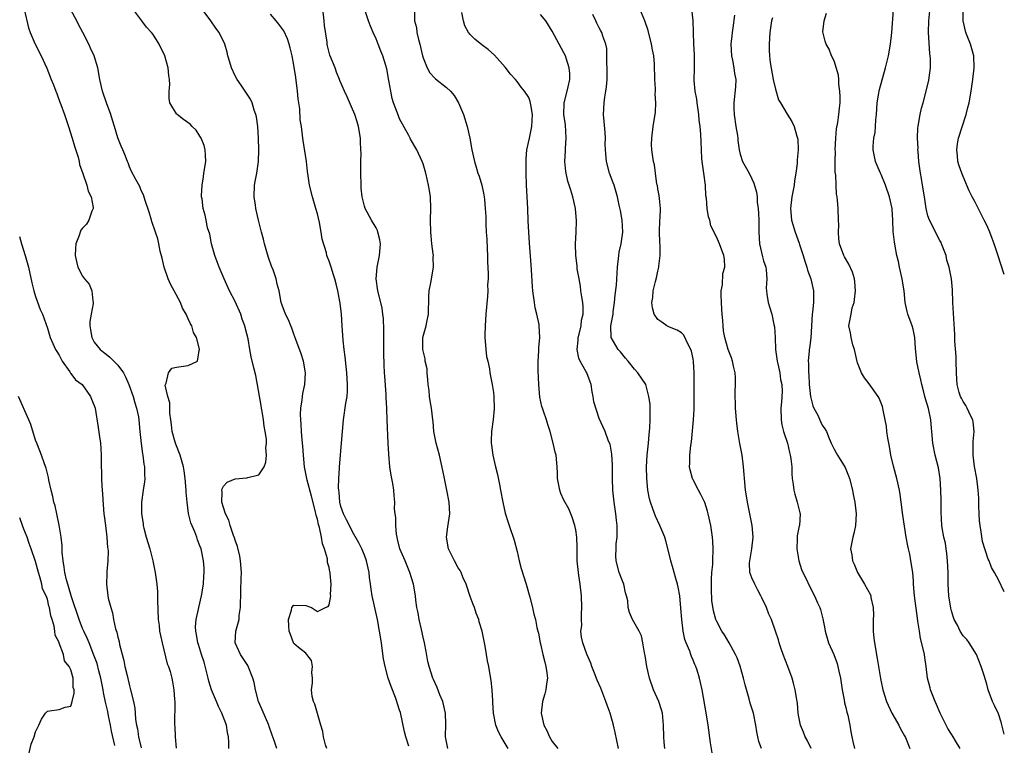
# Model space of a CAD drawing. Units: inches. Extents: x 2616000 to 2619000, y 1503000 to 1506000.
# Drawn here: x 2618832 to 2619000, y 1503230 to 1503353 of the extents above; entities that cross this region are included whole.
import ezdxf

# ---------------------------------------------------------------- set-up
doc = ezdxf.new("R2010")
doc.units = ezdxf.units.IN
doc.header["$MEASUREMENT"] = 0
doc.layers.add('LD26161503_2ft', color=212, linetype='Continuous')

msp = doc.modelspace()

# ---------------------------------------------------------------- linework, layer by layer
at = {"layer": 'LD26161503_2ft'}
for points, elevation in [([(2618833.04, 1503354.96), (2618833.79, 1503351.79), (2618834.05, 1503351), (2618834.9, 1503349), (2618835.92, 1503347), (2618836.9, 1503344.9), (2618837.66, 1503343), (2618838.06, 1503342.06), (2618838.44, 1503341), (2618838.6, 1503340.6), (2618839.14, 1503339.14), (2618839.28, 1503338.72), (2618839.93, 1503337), (2618840.63, 1503335), (2618841.25, 1503333), (2618841.64, 1503331.64), (2618842.26, 1503329.74), (2618842.44, 1503329), (2618842.5, 1503328.5), (2618843.04, 1503326.96), (2618843.71, 1503325), (2618843.95, 1503323.95), (2618844.49, 1503323), (2618844.8, 1503321.2), (2618844.78, 1503321), (2618844.57, 1503320.57), (2618844.04, 1503319), (2618843.65, 1503318.35), (2618843, 1503317.67), (2618842.71, 1503317.29), (2618842.57, 1503317), (2618842.4, 1503316.4), (2618841.87, 1503315), (2618841.79, 1503314.21), (2618841.75, 1503313), (2618841.98, 1503311.98), (2618842.19, 1503311), (2618843, 1503309.47), (2618843.35, 1503309), (2618844.11, 1503308.11), (2618844.56, 1503307), (2618844.72, 1503305.28), (2618844.81, 1503305), (2618844.81, 1503304.81), (2618844.46, 1503303), (2618844.24, 1503301.76), (2618844.24, 1503301), (2618844.36, 1503300.36), (2618844.58, 1503299), (2618845, 1503298.26), (2618845.99, 1503297), (2618846.54, 1503296.54), (2618847, 1503296.19), (2618847.65, 1503295.65), (2618849, 1503294.31), (2618849.95, 1503293), (2618850.3, 1503292.3), (2618850.89, 1503291), (2618851.6, 1503289), (2618851.89, 1503287.89), (2618852.21, 1503287), (2618852.5, 1503285.5), (2618852.57, 1503285), (2618852.75, 1503283), (2618852.97, 1503280.97), (2618853.22, 1503279.22), (2618853.26, 1503279), (2618853.46, 1503277.46), (2618853.56, 1503277), (2618853.55, 1503275.55), (2618853.59, 1503275), (2618853.56, 1503274.44), (2618853.33, 1503273), (2618853.06, 1503271), (2618853.05, 1503269), (2618853.32, 1503267.32), (2618853.33, 1503267), (2618853.43, 1503266.57), (2618853.84, 1503265), (2618854.44, 1503263), (2618854.95, 1503261), (2618855.36, 1503259), (2618855.4, 1503258.6), (2618855.65, 1503257), (2618855.77, 1503255.77), (2618855.75, 1503254.25), (2618855.88, 1503251), (2618856.03, 1503249.97), (2618856.13, 1503249), (2618856.25, 1503248.25), (2618856.53, 1503247), (2618857.43, 1503243.43), (2618857.62, 1503243), (2618857.9, 1503242.1), (2618858.2, 1503241), (2618858.34, 1503240.34), (2618858.56, 1503239), (2618858.68, 1503237.33), (2618858.72, 1503237), (2618858.73, 1503236.73), (2618858.67, 1503233.33), (2618858.68, 1503233), (2618858.73, 1503232.73), (2618858.78, 1503231), (2618858.97, 1503229.03)], 7820), ([(2618876.11, 1503229), (2618875.65, 1503230.35), (2618875.27, 1503231.27), (2618874.77, 1503232.77), (2618874.71, 1503233), (2618873.6, 1503235.6), (2618872.98, 1503237), (2618872.43, 1503239), (2618872.22, 1503240.22), (2618872, 1503241), (2618871.13, 1503243.13), (2618869.91, 1503245), (2618869.64, 1503245.64), (2618869.01, 1503247), (2618869.08, 1503249), (2618869.65, 1503251), (2618869.68, 1503251.68), (2618869.92, 1503253), (2618869.88, 1503253.88), (2618869.94, 1503255), (2618869.94, 1503255.94), (2618870.04, 1503257.96), (2618870.05, 1503259), (2618869.91, 1503261), (2618869.79, 1503261.79), (2618869.41, 1503263.41), (2618869, 1503264.49), (2618868.88, 1503264.88), (2618868.73, 1503265.27), (2618868.12, 1503267), (2618867.9, 1503267.9), (2618867.36, 1503269), (2618867, 1503270.05), (2618866.72, 1503271), (2618866.75, 1503272.75), (2618866.71, 1503273), (2618866.75, 1503273.25), (2618867, 1503273.72), (2618867.63, 1503274.37), (2618869, 1503274.97), (2618871, 1503275.1), (2618871.17, 1503275.17), (2618873, 1503275.63), (2618873.91, 1503277), (2618874.24, 1503277.76), (2618874.32, 1503279), (2618874.22, 1503280.22), (2618874.32, 1503281), (2618874.31, 1503281.69), (2618874.12, 1503283), (2618873.93, 1503283.93), (2618873.82, 1503285), (2618873.59, 1503286.41), (2618873.48, 1503287), (2618873.43, 1503287.43), (2618872.54, 1503292.54), (2618872.15, 1503293.85), (2618871.74, 1503295.74), (2618871.49, 1503297), (2618871.22, 1503298.78), (2618871, 1503299.68), (2618870.72, 1503300.72), (2618870.66, 1503301), (2618870.18, 1503302.18), (2618869.93, 1503303), (2618869, 1503305.17), (2618868.01, 1503307), (2618867.1, 1503309), (2618866.25, 1503311), (2618865.9, 1503311.9), (2618865.5, 1503313), (2618864.95, 1503315), (2618864.66, 1503316.66), (2618864.3, 1503317.7), (2618864.07, 1503319), (2618863.89, 1503319.89), (2618863.52, 1503321), (2618863.35, 1503322.65), (2618863.26, 1503323), (2618863.23, 1503323.23), (2618863.35, 1503325), (2618863.62, 1503326.38), (2618863.68, 1503327), (2618864, 1503329), (2618863.91, 1503330.09), (2618863.9, 1503331), (2618863.72, 1503331.72), (2618863.2, 1503333), (2618863, 1503333.34), (2618862.33, 1503334.33), (2618861.64, 1503335), (2618861.35, 1503335.35), (2618860.2, 1503336.2), (2618859.1, 1503337), (2618859, 1503337.12), (2618857.85, 1503339), (2618857.76, 1503339.76), (2618857.77, 1503341), (2618857.88, 1503342.12), (2618857.83, 1503343), (2618857.68, 1503343.68), (2618857.57, 1503345), (2618857, 1503347), (2618856.04, 1503349), (2618855, 1503350.63), (2618854.72, 1503351), (2618853.91, 1503351.91), (2618853.1, 1503353), (2618851.56, 1503355)], 7824), ([(2618884.58, 1503229), (2618884.37, 1503229.64), (2618884.04, 1503231), (2618883.9, 1503231.9), (2618883.59, 1503233), (2618882.54, 1503236.54), (2618882.33, 1503237), (2618882.13, 1503237.87), (2618882.01, 1503239), (2618882.19, 1503240.19), (2618882.17, 1503241), (2618882.05, 1503241.95), (2618882.14, 1503243), (2618882.01, 1503244.01), (2618881.22, 1503245), (2618881, 1503245.24), (2618879.78, 1503246.22), (2618879, 1503246.91), (2618878.94, 1503247), (2618878.4, 1503248.4), (2618878.21, 1503249), (2618878.12, 1503249.88), (2618878.06, 1503251), (2618878.57, 1503252.57), (2618878.64, 1503253), (2618879, 1503253.43), (2618881, 1503253.38), (2618881.99, 1503253), (2618883, 1503252.35), (2618884.37, 1503253), (2618884.83, 1503253.17), (2618885, 1503253.5), (2618885.27, 1503255), (2618885.24, 1503255.24), (2618885.33, 1503257), (2618885.2, 1503258.8), (2618885.16, 1503259), (2618885.12, 1503259.12), (2618885, 1503259.82), (2618884.72, 1503260.72), (2618884.73, 1503261), (2618884.71, 1503261.29), (2618884.21, 1503263), (2618883.85, 1503263.85), (2618883.72, 1503265), (2618883.37, 1503266.63), (2618883.18, 1503267.18), (2618883, 1503268.05), (2618882.77, 1503268.77), (2618882.75, 1503269), (2618882.69, 1503269.31), (2618882, 1503272), (2618881.26, 1503274.74), (2618881.2, 1503275), (2618880.81, 1503277), (2618880.62, 1503279), (2618880.53, 1503280.53), (2618880.41, 1503281.59), (2618880.31, 1503283), (2618880.25, 1503284.25), (2618880.15, 1503285), (2618880.11, 1503285.89), (2618880.15, 1503287), (2618880.38, 1503288.38), (2618880.44, 1503289), (2618880.52, 1503289.48), (2618880.86, 1503291), (2618880.98, 1503292.98), (2618880.61, 1503295), (2618880.22, 1503296.22), (2618879.33, 1503298.67), (2618879.17, 1503299.17), (2618879, 1503299.6), (2618878.64, 1503300.64), (2618878.47, 1503301), (2618878.05, 1503302.05), (2618877.55, 1503303), (2618877, 1503304.52), (2618876.84, 1503305), (2618876.46, 1503307), (2618876.13, 1503308.13), (2618875.96, 1503309), (2618875.46, 1503310.54), (2618875.2, 1503311.2), (2618874.68, 1503312.68), (2618873.97, 1503315), (2618873.81, 1503315.81), (2618873.46, 1503317), (2618872.95, 1503319), (2618872.52, 1503321), (2618872.43, 1503321.57), (2618872.25, 1503323), (2618872.29, 1503325), (2618872.42, 1503325.58), (2618872.67, 1503327), (2618872.98, 1503329.02), (2618873.02, 1503330.98), (2618872.96, 1503333), (2618872.83, 1503335), (2618872.61, 1503336.61), (2618872.52, 1503337), (2618872.21, 1503337.79), (2618871.86, 1503339), (2618871.62, 1503339.62), (2618870.83, 1503340.83), (2618870.02, 1503342.02), (2618869.33, 1503343), (2618869, 1503343.64), (2618868.36, 1503345), (2618868.06, 1503345.94), (2618867.76, 1503347), (2618867.63, 1503347.63), (2618867.21, 1503349), (2618866.27, 1503351), (2618865.72, 1503351.72), (2618864.86, 1503353), (2618863.18, 1503355.18)], 7826), ([(2618905.21, 1503229), (2618904.8, 1503231), (2618904.88, 1503233.12), (2618904.84, 1503235), (2618904.35, 1503237), (2618903.87, 1503238.13), (2618903.4, 1503239.4), (2618902.78, 1503240.78), (2618902.67, 1503241), (2618902.03, 1503243), (2618901.83, 1503243.83), (2618901.5, 1503245.5), (2618901.23, 1503247), (2618901, 1503247.99), (2618900.73, 1503249.27), (2618900.31, 1503251), (2618900.14, 1503252.14), (2618899.94, 1503253), (2618899.74, 1503254.26), (2618899.68, 1503255), (2618899.34, 1503257), (2618899, 1503258.06), (2618898.74, 1503259), (2618897.92, 1503261), (2618897.04, 1503263), (2618896.66, 1503264.66), (2618896.56, 1503265), (2618896.46, 1503265.54), (2618896.35, 1503267), (2618896.38, 1503268.38), (2618896.26, 1503269), (2618896.14, 1503269.86), (2618896.19, 1503271), (2618896.1, 1503272.1), (2618896.01, 1503273), (2618895.86, 1503274.14), (2618895.55, 1503275.55), (2618895.36, 1503277), (2618895.14, 1503279.14), (2618895.05, 1503281), (2618894.91, 1503285), (2618894.82, 1503286.82), (2618894.83, 1503287), (2618894.72, 1503288.72), (2618894.71, 1503289.29), (2618894.46, 1503292.46), (2618894.45, 1503293), (2618894.37, 1503294.37), (2618894.34, 1503296.34), (2618894.34, 1503300.34), (2618894.25, 1503302.25), (2618894.17, 1503303), (2618894.01, 1503304.01), (2618893.8, 1503305), (2618893.28, 1503307), (2618893.02, 1503309), (2618893.2, 1503311), (2618893.6, 1503313), (2618893.68, 1503314.32), (2618893.76, 1503315), (2618893.66, 1503315.66), (2618893.32, 1503317), (2618893.24, 1503317.24), (2618893, 1503317.69), (2618892.24, 1503319), (2618891.13, 1503321), (2618891, 1503321.38), (2618890.6, 1503323), (2618890.45, 1503324.45), (2618890.43, 1503325), (2618890.38, 1503327), (2618890.41, 1503328.41), (2618890.4, 1503329), (2618890.43, 1503330.43), (2618890.42, 1503331), (2618890.35, 1503332.35), (2618890.32, 1503333), (2618889.99, 1503335), (2618889.75, 1503335.75), (2618889.37, 1503337), (2618888.05, 1503340.05), (2618887.59, 1503341), (2618886.84, 1503342.84), (2618886.78, 1503343), (2618886.25, 1503344.25), (2618886, 1503345), (2618885.14, 1503347.14), (2618884.72, 1503348.72), (2618884.68, 1503349), (2618884.64, 1503349.36), (2618884.21, 1503352.21), (2618884.14, 1503353), (2618883.9, 1503355)], 7830), ([(2618915.51, 1503229), (2618914.31, 1503231), (2618913.85, 1503231.85), (2618913.4, 1503233), (2618913, 1503235), (2618912.89, 1503236.89), (2618912.86, 1503237.14), (2618912.76, 1503239), (2618912.58, 1503240.58), (2618912.44, 1503241.56), (2618912.18, 1503243), (2618911.96, 1503243.96), (2618911.82, 1503245), (2618911.56, 1503246.44), (2618911.05, 1503249), (2618910.58, 1503250.58), (2618910.47, 1503251), (2618910.04, 1503252.04), (2618909.73, 1503253), (2618909.52, 1503253.52), (2618909, 1503254.92), (2618908.32, 1503257), (2618907.79, 1503258.21), (2618907.48, 1503259), (2618907.33, 1503259.33), (2618907, 1503259.81), (2618906.33, 1503261), (2618905.35, 1503263), (2618904.99, 1503265), (2618905.22, 1503266.78), (2618905.53, 1503269), (2618905.42, 1503271), (2618905.04, 1503273), (2618904.63, 1503275), (2618904.37, 1503276.37), (2618903.78, 1503279), (2618903.25, 1503281), (2618902.84, 1503283), (2618902.7, 1503284.7), (2618902.65, 1503285), (2618902.51, 1503286.51), (2618902.44, 1503287), (2618902.22, 1503288.22), (2618902.11, 1503289), (2618902.02, 1503289.98), (2618901.87, 1503291), (2618901.81, 1503291.81), (2618901.7, 1503293), (2618901.67, 1503293.67), (2618901.38, 1503295), (2618901.37, 1503295.37), (2618900.97, 1503297), (2618900.98, 1503299), (2618901.55, 1503301), (2618901.64, 1503301.64), (2618901.94, 1503303), (2618901.95, 1503303.95), (2618901.97, 1503305), (2618901.97, 1503306.03), (2618902.04, 1503307), (2618902.34, 1503308.34), (2618902.79, 1503311), (2618902.74, 1503312.74), (2618902.75, 1503313), (2618902.73, 1503313.27), (2618902.51, 1503315), (2618902.35, 1503316.35), (2618902.3, 1503317), (2618902.25, 1503319), (2618902.3, 1503321), (2618902.24, 1503323), (2618902.1, 1503324.1), (2618901.95, 1503325), (2618901.78, 1503325.78), (2618901.48, 1503327), (2618901, 1503328.62), (2618900.86, 1503329), (2618899.93, 1503331), (2618898.84, 1503332.84), (2618898.78, 1503333), (2618898.55, 1503333.45), (2618897, 1503336.26), (2618896.79, 1503336.79), (2618895.98, 1503339), (2618895.76, 1503339.76), (2618895.48, 1503341), (2618895.19, 1503342.81), (2618894.81, 1503344.81), (2618894.76, 1503345), (2618894.63, 1503345.37), (2618894.12, 1503347), (2618893.83, 1503347.83), (2618893.35, 1503349), (2618893, 1503349.9), (2618892.5, 1503351), (2618892.06, 1503352.06), (2618891.71, 1503353), (2618891.03, 1503355)], 7832), ([(2618958.63, 1503229), (2618958.21, 1503230.21), (2618958, 1503231), (2618957.83, 1503231.83), (2618957.7, 1503233), (2618957.28, 1503235), (2618956.73, 1503236.73), (2618956.55, 1503237.45), (2618955.84, 1503239.84), (2618955.58, 1503241), (2618955, 1503243.02), (2618954.47, 1503244.47), (2618954.21, 1503245), (2618953.15, 1503247), (2618952.34, 1503248.34), (2618951.9, 1503249), (2618951, 1503250.73), (2618950.89, 1503251), (2618950.46, 1503252.46), (2618950.21, 1503254.21), (2618950.14, 1503256.14), (2618950.12, 1503257.88), (2618950.2, 1503259), (2618950.34, 1503260.34), (2618950.34, 1503261), (2618950.43, 1503263), (2618950.34, 1503264.34), (2618950.32, 1503265), (2618950.01, 1503267), (2618949.57, 1503269), (2618949.45, 1503269.45), (2618949, 1503270.91), (2618948.3, 1503272.3), (2618947.9, 1503273), (2618947, 1503274.8), (2618946.89, 1503275), (2618946.48, 1503276.48), (2618946.37, 1503277), (2618946.41, 1503277.59), (2618946.43, 1503279), (2618946.6, 1503280.6), (2618946.74, 1503281.26), (2618947.06, 1503285), (2618947.16, 1503286.84), (2618947.19, 1503290.81), (2618947.17, 1503291.17), (2618947.18, 1503293), (2618947.08, 1503294.92), (2618947, 1503295.42), (2618946.72, 1503296.72), (2618946.63, 1503297), (2618946.16, 1503297.84), (2618945.43, 1503299.43), (2618945, 1503299.84), (2618944.3, 1503300.3), (2618943, 1503300.77), (2618942.54, 1503301), (2618941.64, 1503301.64), (2618941, 1503302.07), (2618940.38, 1503303), (2618940.1, 1503304.1), (2618939.96, 1503305), (2618940.13, 1503305.87), (2618940.2, 1503307), (2618940.58, 1503308.58), (2618940.78, 1503309.22), (2618941, 1503310.32), (2618941.16, 1503311), (2618941.16, 1503311.16), (2618941.36, 1503313), (2618941.37, 1503314.63), (2618941.33, 1503315.33), (2618941.27, 1503317), (2618941.33, 1503319), (2618941.36, 1503319.36), (2618941.43, 1503321), (2618941.27, 1503322.73), (2618941.24, 1503323.24), (2618941, 1503324.35), (2618940.91, 1503324.91), (2618940.84, 1503325.16), (2618940.58, 1503327), (2618940.43, 1503328.43), (2618940.26, 1503329), (2618939.98, 1503331), (2618939.92, 1503331.92), (2618939.95, 1503333), (2618940.17, 1503335), (2618940.56, 1503337.44), (2618940.65, 1503339), (2618940.55, 1503340.55), (2618940.59, 1503341), (2618940.58, 1503341.42), (2618940.49, 1503343), (2618940.42, 1503345.58), (2618940.29, 1503347), (2618940.05, 1503348.05), (2618939.93, 1503349), (2618939.33, 1503351.33), (2618938.77, 1503353), (2618937.91, 1503355)], 7842), ([(2618967.1, 1503229), (2618966.41, 1503230.41), (2618966.06, 1503231), (2618965.79, 1503231.79), (2618965.27, 1503233), (2618965, 1503234.4), (2618964.9, 1503235), (2618964.75, 1503236.75), (2618964.71, 1503237), (2618964.64, 1503237.36), (2618964.38, 1503239), (2618964.12, 1503240.12), (2618963.85, 1503241), (2618963.13, 1503243), (2618962.36, 1503245), (2618962, 1503246), (2618961.66, 1503247), (2618961.52, 1503247.52), (2618961.04, 1503249), (2618960.33, 1503251), (2618959.91, 1503251.91), (2618959.49, 1503253), (2618958.68, 1503254.68), (2618958.55, 1503255), (2618958, 1503256), (2618957.48, 1503257), (2618957, 1503258.08), (2618956.66, 1503259), (2618956.62, 1503260.62), (2618956.64, 1503261), (2618957.02, 1503263), (2618957.25, 1503265), (2618957.05, 1503267), (2618956.24, 1503271), (2618956.06, 1503272.06), (2618955.94, 1503273), (2618955.73, 1503275), (2618955.7, 1503275.7), (2618955.58, 1503277), (2618955.35, 1503279), (2618954.96, 1503280.96), (2618954.6, 1503283), (2618954.43, 1503284.43), (2618954.37, 1503285), (2618954.24, 1503287), (2618954.17, 1503289.83), (2618954.21, 1503291), (2618954.22, 1503292.22), (2618954.14, 1503293), (2618953.86, 1503294.14), (2618953.72, 1503295), (2618953.54, 1503295.54), (2618952.96, 1503296.96), (2618952.4, 1503299), (2618952.19, 1503300.19), (2618952.1, 1503301), (2618952.05, 1503301.95), (2618951.94, 1503303), (2618951.88, 1503303.88), (2618951.81, 1503305), (2618951.77, 1503306.23), (2618951.8, 1503307), (2618952, 1503308), (2618952.06, 1503309.94), (2618952.37, 1503311), (2618952.36, 1503312.36), (2618952.24, 1503313), (2618951.5, 1503315), (2618951, 1503316.17), (2618950.69, 1503316.69), (2618950.58, 1503317), (2618950.03, 1503318.03), (2618949.84, 1503319), (2618949.59, 1503319.59), (2618949.4, 1503321), (2618949.26, 1503322.74), (2618949.18, 1503323.18), (2618949.09, 1503325), (2618948.83, 1503327), (2618948.54, 1503329), (2618948.5, 1503329.5), (2618948.43, 1503331), (2618948.39, 1503332.39), (2618948.33, 1503333.67), (2618948.2, 1503335), (2618948.03, 1503336.03), (2618947.97, 1503337), (2618947.69, 1503339), (2618947.63, 1503339.63), (2618947.36, 1503341), (2618947.2, 1503342.8), (2618947.24, 1503345), (2618947.22, 1503347.22), (2618947.1, 1503349), (2618947.06, 1503351.06), (2618946.99, 1503352.99), (2618946.75, 1503355)], 7844), ([(2619000, 1503231.43), (2618999.89, 1503231.89), (2618999.49, 1503233.49), (2618999, 1503234.89), (2618998.34, 1503236.34), (2618997.98, 1503237), (2618997.25, 1503239), (2618997, 1503239.98), (2618996.58, 1503241.42), (2618996.08, 1503243), (2618995.26, 1503245), (2618994.04, 1503247), (2618993.59, 1503247.59), (2618993, 1503248.19), (2618992.48, 1503249), (2618992.01, 1503249.99), (2618991.48, 1503251), (2618991.34, 1503251.34), (2618991, 1503252.44), (2618990.89, 1503252.89), (2618990.53, 1503255), (2618990.42, 1503257), (2618990.42, 1503259), (2618990.32, 1503261), (2618990.21, 1503262.21), (2618990.08, 1503263), (2618989.97, 1503263.97), (2618989.71, 1503265), (2618989.42, 1503266.58), (2618989.38, 1503267), (2618989.26, 1503269.26), (2618989.27, 1503271), (2618989.25, 1503271.25), (2618989.21, 1503273), (2618989.08, 1503275), (2618988.81, 1503276.81), (2618988.24, 1503279), (2618987.83, 1503281), (2618987.66, 1503283), (2618987.59, 1503283.59), (2618987.48, 1503285), (2618987.09, 1503286.91), (2618986.56, 1503288.56), (2618986.48, 1503289), (2618986.31, 1503289.69), (2618985.94, 1503291), (2618985.79, 1503291.79), (2618985.49, 1503293), (2618985.12, 1503294.88), (2618985, 1503296.09), (2618984.87, 1503297.13), (2618984.74, 1503299), (2618984.45, 1503300.45), (2618984.31, 1503301), (2618983.57, 1503303), (2618983.44, 1503303.44), (2618983.09, 1503305), (2618982.93, 1503307), (2618982.65, 1503308.65), (2618982.62, 1503309), (2618982.12, 1503311), (2618981.97, 1503311.97), (2618981.69, 1503313), (2618981.41, 1503314.59), (2618981.35, 1503315), (2618981.28, 1503315.28), (2618981.07, 1503317.07), (2618981, 1503319), (2618980.88, 1503320.88), (2618980.88, 1503321), (2618980.47, 1503323), (2618979.76, 1503325), (2618979, 1503326.81), (2618978.91, 1503327), (2618978.36, 1503328.36), (2618978.08, 1503329), (2618977.64, 1503331), (2618977.64, 1503331.64), (2618977.78, 1503333), (2618978.03, 1503333.97), (2618978.08, 1503335), (2618978.1, 1503336.1), (2618978.21, 1503337), (2618978.35, 1503339), (2618978.64, 1503340.64), (2618978.68, 1503341), (2618978.74, 1503341.26), (2618979.76, 1503345), (2618980.25, 1503347), (2618980.62, 1503349), (2618980.84, 1503351), (2618981.12, 1503354.88)], 7852), ([(2619000, 1503309.75), (2618999.93, 1503309.93), (2618998.93, 1503312.93), (2618998.28, 1503315), (2618997.91, 1503315.91), (2618997.53, 1503317), (2618997.35, 1503317.35), (2618997, 1503318.14), (2618996.59, 1503319), (2618996.04, 1503320.04), (2618995, 1503322.19), (2618994.54, 1503323), (2618994.01, 1503324.01), (2618993, 1503326.47), (2618992.77, 1503327), (2618992.29, 1503328.29), (2618992.1, 1503329), (2618992.02, 1503329.98), (2618991.9, 1503331), (2618992.05, 1503332.05), (2618992.22, 1503333), (2618993.48, 1503337), (2618993.8, 1503338.2), (2618994, 1503339), (2618994.36, 1503341), (2618994.64, 1503343), (2618994.85, 1503345), (2618994.79, 1503347), (2618994.23, 1503349), (2618993.45, 1503351), (2618992.97, 1503352.97), (2618992.98, 1503355)], 7856), ([(2618867.93, 1503229), (2618867.94, 1503230.06), (2618867.87, 1503231), (2618867.71, 1503231.71), (2618867.5, 1503233), (2618866.74, 1503235), (2618866.16, 1503236.16), (2618865.82, 1503237), (2618864.96, 1503239), (2618864.5, 1503240.5), (2618864.4, 1503241), (2618863.7, 1503243.7), (2618863.26, 1503245), (2618862.73, 1503246.73), (2618862.63, 1503247), (2618862.41, 1503248.41), (2618862.28, 1503249), (2618862.25, 1503249.75), (2618862.35, 1503251), (2618862.75, 1503252.75), (2618862.78, 1503253), (2618863.28, 1503255), (2618863.57, 1503257), (2618863.65, 1503258.35), (2618863.72, 1503259), (2618863.7, 1503259.7), (2618863.62, 1503261), (2618863.26, 1503262.74), (2618863.19, 1503263), (2618863, 1503263.55), (2618862.58, 1503264.58), (2618862.45, 1503265), (2618862.11, 1503265.89), (2618861.45, 1503267.45), (2618861.05, 1503269.05), (2618860.79, 1503271), (2618860.65, 1503272.65), (2618860.64, 1503273), (2618860.46, 1503275), (2618860.29, 1503276.29), (2618860.17, 1503277), (2618859.62, 1503279), (2618858.86, 1503280.86), (2618858.78, 1503281.22), (2618858.28, 1503283), (2618858.16, 1503284.16), (2618858.05, 1503285), (2618857.88, 1503286.12), (2618857.88, 1503287.88), (2618857.5, 1503289), (2618857.09, 1503290.91), (2618857.1, 1503291), (2618857.25, 1503291.25), (2618857.63, 1503293), (2618858.22, 1503293.78), (2618859, 1503293.99), (2618861, 1503294.26), (2618862.59, 1503295), (2618862.84, 1503296.84), (2618862.94, 1503297), (2618862.94, 1503297.06), (2618862.38, 1503299), (2618861.9, 1503299.9), (2618861.6, 1503301), (2618861.38, 1503301.38), (2618861, 1503302.23), (2618860.64, 1503303), (2618860, 1503304), (2618859.67, 1503305), (2618858.58, 1503307), (2618858.01, 1503308.01), (2618857.59, 1503309), (2618856.89, 1503311), (2618856.56, 1503312.56), (2618856.24, 1503313.76), (2618856.01, 1503315), (2618855.82, 1503315.82), (2618855.4, 1503317), (2618854.82, 1503318.82), (2618854.74, 1503319), (2618854.37, 1503320.37), (2618853.65, 1503322.35), (2618853.36, 1503323.36), (2618853, 1503324.07), (2618852.73, 1503324.73), (2618852.05, 1503325.95), (2618851.34, 1503327.34), (2618851, 1503328.12), (2618850.76, 1503328.76), (2618850.65, 1503329), (2618850.22, 1503330.22), (2618849.88, 1503331), (2618849.6, 1503331.6), (2618849, 1503333.03), (2618848.43, 1503335), (2618848.07, 1503336.07), (2618847.83, 1503337), (2618847.08, 1503339), (2618846.37, 1503341), (2618845.96, 1503343), (2618845.6, 1503345), (2618844.97, 1503347), (2618844.33, 1503348.33), (2618844.04, 1503349), (2618843.02, 1503351.02), (2618842.33, 1503352.33), (2618842.03, 1503353), (2618841, 1503354.86)], 7822), ([(2618898.59, 1503229.41), (2618898.04, 1503231), (2618897.83, 1503231.83), (2618897.13, 1503235.13), (2618897, 1503235.55), (2618896.62, 1503236.62), (2618896.53, 1503237), (2618896.29, 1503237.71), (2618895.55, 1503239.55), (2618895.08, 1503241), (2618894.53, 1503243), (2618894.28, 1503244.28), (2618894.02, 1503246.02), (2618893.89, 1503247), (2618893.59, 1503249), (2618893.23, 1503251), (2618892.31, 1503255), (2618892.15, 1503256.15), (2618892.02, 1503257), (2618891.89, 1503258.11), (2618891.82, 1503259), (2618891.38, 1503261), (2618891, 1503261.96), (2618890.56, 1503263), (2618890.07, 1503264.07), (2618889, 1503265.91), (2618888.44, 1503267), (2618887.97, 1503267.97), (2618887.42, 1503269), (2618887, 1503270.23), (2618886.81, 1503271), (2618886.68, 1503272.68), (2618886.63, 1503273), (2618886.59, 1503273.41), (2618886.63, 1503275), (2618886.75, 1503276.75), (2618886.74, 1503277), (2618887.11, 1503281), (2618887.42, 1503285), (2618887.85, 1503287.85), (2618888.05, 1503289), (2618888.11, 1503289.89), (2618888.14, 1503291), (2618888.03, 1503293), (2618887.9, 1503294.1), (2618887.75, 1503295.75), (2618887.58, 1503297), (2618887.4, 1503298.6), (2618887.22, 1503301), (2618887.08, 1503303), (2618886.9, 1503304.9), (2618886.82, 1503305.18), (2618886.48, 1503307), (2618886.19, 1503308.19), (2618885.97, 1503309), (2618885.72, 1503309.73), (2618885.35, 1503311), (2618885, 1503312.06), (2618884.72, 1503312.72), (2618884.63, 1503313), (2618884.53, 1503313.47), (2618883.79, 1503315.79), (2618883.64, 1503317), (2618883.35, 1503318.65), (2618883, 1503320.11), (2618882.75, 1503321), (2618882.16, 1503323), (2618881.66, 1503325), (2618881.45, 1503326.55), (2618881.31, 1503327.31), (2618881.14, 1503329), (2618880.59, 1503332.59), (2618880.5, 1503333), (2618880.27, 1503335), (2618880.09, 1503336.09), (2618880.02, 1503337.98), (2618879.83, 1503339), (2618879.72, 1503339.72), (2618879.61, 1503341), (2618879.31, 1503343.31), (2618879, 1503345.42), (2618878.69, 1503347), (2618878.36, 1503348.36), (2618878.18, 1503349), (2618877.89, 1503349.89), (2618877.26, 1503351.26), (2618876.44, 1503352.44), (2618875.99, 1503353), (2618875, 1503354.14)], 7828), ([(2618899.53, 1503354.47), (2618899.55, 1503353), (2618899.85, 1503351.85), (2618899.96, 1503351), (2618900.22, 1503349.78), (2618900.44, 1503349), (2618900.9, 1503347), (2618901, 1503346.67), (2618901.69, 1503345), (2618902.15, 1503344.15), (2618903, 1503343.2), (2618903.1, 1503343.1), (2618905, 1503341.64), (2618905.67, 1503341), (2618906.27, 1503340.27), (2618907.06, 1503339), (2618907.86, 1503337), (2618908.52, 1503335), (2618908.98, 1503332.98), (2618909.31, 1503331), (2618909.75, 1503329), (2618910.06, 1503328.06), (2618910.35, 1503327), (2618910.53, 1503326.53), (2618910.98, 1503324.98), (2618911.36, 1503323.36), (2618911.41, 1503323), (2618911.44, 1503322.56), (2618911.6, 1503321), (2618911.66, 1503319.65), (2618911.66, 1503318.34), (2618911.73, 1503317), (2618911.83, 1503315.83), (2618911.93, 1503314.07), (2618911.99, 1503313), (2618911.99, 1503311.99), (2618912.11, 1503309.89), (2618912.06, 1503309), (2618911.98, 1503307.98), (2618912.01, 1503307), (2618911.98, 1503306.02), (2618911.71, 1503303), (2618911.55, 1503301), (2618911.51, 1503299.51), (2618911.52, 1503299), (2618911.6, 1503298.4), (2618911.7, 1503297), (2618911.81, 1503295.81), (2618912.01, 1503295), (2618912.3, 1503293.7), (2618912.37, 1503293), (2618912.79, 1503291), (2618913, 1503289.66), (2618913.07, 1503289), (2618913.11, 1503286.89), (2618912.93, 1503285.07), (2618912.64, 1503283), (2618912.6, 1503281.4), (2618912.6, 1503281), (2618912.68, 1503280.68), (2618912.87, 1503279), (2618913.31, 1503277), (2618913.67, 1503275.67), (2618913.99, 1503274.01), (2618914.21, 1503273), (2618914.57, 1503271), (2618915, 1503269.07), (2618915.48, 1503267.48), (2618915.67, 1503267), (2618916.5, 1503264.5), (2618917, 1503262.58), (2618917.36, 1503261), (2618917.69, 1503259.69), (2618918.54, 1503257), (2618919.21, 1503254.79), (2618919.65, 1503253), (2618919.89, 1503251.89), (2618920.12, 1503251), (2618920.37, 1503249.63), (2618920.52, 1503249), (2618920.64, 1503248.64), (2618920.95, 1503247), (2618921, 1503246.85), (2618921.41, 1503245), (2618921.72, 1503243.72), (2618921.92, 1503243), (2618922.09, 1503241.91), (2618922.17, 1503241), (2618922.01, 1503240.01), (2618921.9, 1503239), (2618921.71, 1503238.29), (2618921.32, 1503237), (2618921.1, 1503235), (2618921.58, 1503233), (2618922.07, 1503232.07), (2618922.54, 1503231), (2618923, 1503230.22), (2618923.97, 1503229)], 7834), ([(2618934.27, 1503229), (2618933.73, 1503231.73), (2618933.44, 1503233), (2618933, 1503234.62), (2618932.88, 1503235), (2618932.36, 1503236.36), (2618932.15, 1503237), (2618931.27, 1503239.27), (2618930.66, 1503240.66), (2618930.19, 1503241.81), (2618929.73, 1503243), (2618929.55, 1503243.55), (2618928.9, 1503245.1), (2618928.19, 1503247), (2618927.97, 1503247.97), (2618927.88, 1503249), (2618928.02, 1503249.98), (2618927.97, 1503251), (2618927.96, 1503251.96), (2618928.04, 1503253), (2618927.97, 1503255), (2618927.75, 1503257), (2618927.54, 1503258.46), (2618927.45, 1503259), (2618927.25, 1503261), (2618927.24, 1503262.76), (2618927.27, 1503263.27), (2618927.2, 1503265), (2618927, 1503266.23), (2618926.84, 1503267), (2618926.4, 1503268.4), (2618925.81, 1503269.81), (2618925, 1503271.32), (2618924.47, 1503272.47), (2618924.29, 1503273), (2618923.91, 1503275), (2618923.91, 1503275.9), (2618923.85, 1503277), (2618923.64, 1503279), (2618923.5, 1503279.5), (2618923.18, 1503281), (2618922.65, 1503283), (2618922.23, 1503284.23), (2618922.01, 1503285), (2618921.5, 1503286.5), (2618921.32, 1503287), (2618921.25, 1503287.25), (2618920.88, 1503288.88), (2618920.7, 1503291), (2618920.6, 1503293.4), (2618920.59, 1503295), (2618920.73, 1503296.73), (2618920.73, 1503297.27), (2618920.9, 1503299), (2618920.8, 1503301), (2618920.76, 1503301.24), (2618920.39, 1503303), (2618920.1, 1503304.1), (2618919.95, 1503305), (2618919.69, 1503307), (2618919.66, 1503307.66), (2618919.44, 1503310.56), (2618919.4, 1503311.4), (2618919.12, 1503315.12), (2618918.99, 1503316.99), (2618918.89, 1503318.89), (2618918.82, 1503321), (2618918.72, 1503323), (2618918.59, 1503325), (2618918.53, 1503327), (2618918.57, 1503328.57), (2618918.54, 1503329.46), (2618918.69, 1503331), (2618919.1, 1503333), (2618919.55, 1503335), (2618919.63, 1503337), (2618919.34, 1503338.66), (2618919.26, 1503339.25), (2618919, 1503339.91), (2618918.3, 1503341), (2618917.7, 1503341.7), (2618917, 1503342.65), (2618916.72, 1503343), (2618915.89, 1503343.89), (2618915, 1503345.08), (2618913.16, 1503347.16), (2618912.1, 1503348.1), (2618911, 1503348.87), (2618909.84, 1503349.84), (2618909, 1503350.65), (2618908.73, 1503351), (2618908.12, 1503352.12), (2618907.88, 1503353), (2618907.61, 1503354.39)], 7836), ([(2618942.15, 1503229), (2618942.08, 1503230.08), (2618942, 1503231), (2618941.96, 1503233), (2618941.76, 1503235), (2618941.6, 1503235.6), (2618941.17, 1503237), (2618940.26, 1503239), (2618939.54, 1503241), (2618939.1, 1503243), (2618938.82, 1503244.82), (2618938.7, 1503245.3), (2618938.43, 1503247), (2618938.2, 1503248.2), (2618937.81, 1503249), (2618936.69, 1503251), (2618936.18, 1503252.18), (2618935.93, 1503253), (2618935.85, 1503254.15), (2618935.67, 1503255), (2618935.5, 1503255.5), (2618935.17, 1503257), (2618935, 1503257.4), (2618934.41, 1503259), (2618933.87, 1503261), (2618933.83, 1503261.83), (2618933.86, 1503263), (2618933.88, 1503263.88), (2618934.03, 1503265), (2618934.07, 1503265.93), (2618934.03, 1503267), (2618933.92, 1503267.92), (2618933.83, 1503269), (2618933.54, 1503271), (2618933.32, 1503273), (2618933.24, 1503275), (2618933.25, 1503275.25), (2618933.25, 1503277.25), (2618933.15, 1503279.15), (2618932.84, 1503280.84), (2618932.61, 1503281.39), (2618932.01, 1503283), (2618931, 1503285.22), (2618930.08, 1503288.08), (2618929.96, 1503289), (2618929.78, 1503289.78), (2618929.61, 1503291), (2618929.46, 1503291.46), (2618928.89, 1503293), (2618928.8, 1503293.2), (2618927.77, 1503295), (2618927.52, 1503295.52), (2618927.23, 1503297), (2618927.4, 1503298.6), (2618927.42, 1503299), (2618927.6, 1503299.6), (2618927.93, 1503301), (2618928.01, 1503301.99), (2618928.28, 1503303), (2618928.28, 1503304.28), (2618928.21, 1503305), (2618928.04, 1503305.96), (2618927.89, 1503307), (2618927.8, 1503307.8), (2618927.57, 1503309), (2618927.27, 1503310.73), (2618927.25, 1503311.25), (2618927.01, 1503313), (2618926.98, 1503315), (2618927.08, 1503317), (2618927.12, 1503318.88), (2618926.94, 1503321), (2618926.53, 1503323), (2618926.15, 1503324.15), (2618925.9, 1503325), (2618925.66, 1503325.66), (2618925.29, 1503327.29), (2618925.14, 1503329), (2618925.23, 1503330.77), (2618925.24, 1503331.24), (2618925.37, 1503333), (2618925.24, 1503335.24), (2618924.99, 1503337), (2618925.05, 1503338.95), (2618925.72, 1503341.72), (2618925.97, 1503343), (2618925.99, 1503343.99), (2618925.91, 1503345), (2618925.35, 1503346.65), (2618925.25, 1503347), (2618925, 1503347.52), (2618924.16, 1503349), (2618923, 1503351.24), (2618921.92, 1503353), (2618921, 1503354.09)], 7838), ([(2618950.24, 1503228.24), (2618949.95, 1503229.95), (2618949.55, 1503233), (2618949.27, 1503234.73), (2618948.51, 1503239), (2618948.25, 1503240.25), (2618948.06, 1503241), (2618947.67, 1503242.33), (2618947.45, 1503243), (2618947.3, 1503243.3), (2618947, 1503244.05), (2618946.7, 1503244.7), (2618946.63, 1503245), (2618946.44, 1503245.56), (2618945.82, 1503247), (2618945.6, 1503247.6), (2618945.3, 1503249), (2618945.05, 1503251), (2618944.92, 1503252.92), (2618944.73, 1503255), (2618944.47, 1503256.47), (2618944.34, 1503257), (2618944.06, 1503257.94), (2618943.77, 1503259), (2618943.62, 1503259.62), (2618943.2, 1503261), (2618943, 1503261.93), (2618942.37, 1503264.37), (2618942.18, 1503265), (2618941.34, 1503267), (2618940.56, 1503268.56), (2618940.15, 1503269.85), (2618939.72, 1503271), (2618939.56, 1503271.56), (2618939.3, 1503273), (2618939.1, 1503275), (2618939.08, 1503277), (2618939.19, 1503279), (2618939.37, 1503281), (2618939.49, 1503282.51), (2618939.56, 1503283), (2618939.63, 1503283.63), (2618939.7, 1503285), (2618939.66, 1503286.34), (2618939.68, 1503287), (2618939.66, 1503287.66), (2618939.47, 1503289), (2618939, 1503290.79), (2618938.92, 1503291), (2618937.57, 1503293), (2618937, 1503293.64), (2618935.92, 1503295), (2618935.49, 1503295.49), (2618934.6, 1503296.6), (2618934.23, 1503297), (2618933.02, 1503299.02), (2618933, 1503301), (2618933.35, 1503303), (2618933.38, 1503303.38), (2618933.6, 1503305), (2618933.7, 1503306.3), (2618933.93, 1503307.93), (2618934.14, 1503311), (2618934.34, 1503313), (2618934.42, 1503313.58), (2618934.72, 1503315), (2618935.02, 1503317), (2618934.9, 1503319), (2618934.64, 1503320.64), (2618934.41, 1503321.59), (2618934.14, 1503323), (2618933.52, 1503325), (2618933.37, 1503325.37), (2618932.78, 1503327), (2618932.22, 1503329), (2618932.05, 1503331), (2618932.04, 1503332.04), (2618932.07, 1503333), (2618932.02, 1503333.98), (2618931.83, 1503335.83), (2618931.74, 1503337), (2618931.85, 1503339), (2618931.98, 1503339.98), (2618932.15, 1503341), (2618932.25, 1503341.75), (2618932.33, 1503343), (2618932.34, 1503345), (2618932.29, 1503345.71), (2618932.32, 1503347), (2618932.28, 1503348.28), (2618932.15, 1503349), (2618931.64, 1503350.36), (2618931.44, 1503351), (2618931.3, 1503351.3), (2618931, 1503351.81), (2618930.61, 1503352.61), (2618930.4, 1503353), (2618929.92, 1503354.08)], 7840), ([(2618954.06, 1503353.94), (2618953.77, 1503351.77), (2618953.64, 1503351), (2618953.57, 1503350.43), (2618953.42, 1503349), (2618953.52, 1503347), (2618953.71, 1503346.29), (2618953.95, 1503345), (2618954.02, 1503344.02), (2618954.26, 1503343), (2618954.24, 1503341.76), (2618953.93, 1503339), (2618953.93, 1503338.07), (2618953.97, 1503337), (2618954.28, 1503335), (2618954.53, 1503333.47), (2618954.59, 1503333), (2618954.62, 1503332.62), (2618954.84, 1503331), (2618955, 1503330.26), (2618955.43, 1503329), (2618956.52, 1503327), (2618957, 1503326.07), (2618957.34, 1503325.34), (2618957.78, 1503323.78), (2618957.88, 1503323), (2618957.9, 1503322.1), (2618958.06, 1503321), (2618958.15, 1503320.15), (2618958.16, 1503319), (2618958.19, 1503318.19), (2618958.19, 1503317), (2618958.3, 1503315), (2618958.8, 1503312.8), (2618959, 1503312.09), (2618959.37, 1503311), (2618959.44, 1503310.56), (2618959.57, 1503309), (2618959.45, 1503307.45), (2618959.48, 1503307), (2618959.57, 1503306.43), (2618959.75, 1503305), (2618960.09, 1503304.09), (2618960.38, 1503303), (2618960.74, 1503301.26), (2618960.86, 1503300.86), (2618960.97, 1503299), (2618961.04, 1503297), (2618961.31, 1503295), (2618961.44, 1503294.56), (2618961.78, 1503293), (2618961.88, 1503291.88), (2618962.13, 1503291), (2618962.16, 1503289.84), (2618962.04, 1503288.04), (2618961.94, 1503287), (2618962, 1503285), (2618962.13, 1503284.13), (2618962.41, 1503283), (2618963.07, 1503281), (2618963.42, 1503279.42), (2618963.54, 1503279), (2618963.66, 1503278.34), (2618963.79, 1503277), (2618963.8, 1503275.8), (2618963.89, 1503275), (2618964.04, 1503273.96), (2618964.13, 1503273), (2618964.32, 1503272.32), (2618964.7, 1503271), (2618965.18, 1503269.18), (2618965.21, 1503269), (2618965.1, 1503267), (2618965.08, 1503266.92), (2618964.74, 1503265.26), (2618964.73, 1503265), (2618964.74, 1503264.74), (2618964.66, 1503263), (2618965.01, 1503261), (2618965.48, 1503259.48), (2618965.69, 1503259), (2618966.34, 1503257.66), (2618966.63, 1503257), (2618967.67, 1503255), (2618968.18, 1503253.82), (2618968.56, 1503253), (2618968.67, 1503252.67), (2618969.09, 1503251.09), (2618969.41, 1503249.41), (2618969.48, 1503249), (2618969.81, 1503247.81), (2618970.08, 1503247), (2618970.94, 1503245), (2618971.51, 1503243.51), (2618971.67, 1503243), (2618971.84, 1503242.16), (2618972.11, 1503241), (2618972.41, 1503239), (2618972.73, 1503237.27), (2618972.8, 1503236.8), (2618973, 1503236.01), (2618973.18, 1503235.18), (2618973.33, 1503234.67), (2618973.68, 1503233), (2618973.86, 1503231.86), (2618974.04, 1503231), (2618974.22, 1503230.22), (2618974.46, 1503229)], 7846), ([(2618960.5, 1503353.5), (2618960.36, 1503353), (2618960.06, 1503351), (2618959.92, 1503349), (2618959.97, 1503347.97), (2618959.99, 1503347), (2618960.12, 1503345.88), (2618960.64, 1503343), (2618961, 1503341.36), (2618961.54, 1503339.54), (2618961.88, 1503339), (2618963, 1503337.07), (2618963.83, 1503335.83), (2618964.19, 1503335), (2618964.66, 1503333.34), (2618964.8, 1503333), (2618964.84, 1503332.84), (2618964.89, 1503331), (2618964.69, 1503329.31), (2618964.7, 1503329), (2618964.7, 1503328.7), (2618964.5, 1503327), (2618964.29, 1503325.71), (2618964.22, 1503325), (2618963.81, 1503323), (2618963.56, 1503321), (2618963.77, 1503319), (2618964.37, 1503317), (2618965.08, 1503315.08), (2618965.13, 1503314.87), (2618965.74, 1503313), (2618966.03, 1503312.03), (2618966.38, 1503311), (2618966.5, 1503310.5), (2618967.04, 1503309), (2618967.49, 1503307), (2618967.49, 1503306.51), (2618967.5, 1503305), (2618967.34, 1503303.34), (2618967.29, 1503303), (2618967.05, 1503298.95), (2618966.8, 1503297.2), (2618966.76, 1503297), (2618966.76, 1503296.76), (2618966.58, 1503295), (2618966.66, 1503294.66), (2618966.65, 1503293), (2618966.7, 1503292.7), (2618966.77, 1503291), (2618966.99, 1503288.99), (2618967.39, 1503287.39), (2618967.57, 1503287), (2618968.23, 1503285.77), (2618968.71, 1503284.71), (2618969, 1503284.11), (2618969.45, 1503283.45), (2618969.71, 1503283), (2618970.17, 1503281.83), (2618970.52, 1503281), (2618971, 1503280), (2618971.38, 1503279.38), (2618971.6, 1503279), (2618972.9, 1503276.9), (2618973.48, 1503275.48), (2618973.63, 1503275), (2618974.14, 1503273), (2618974.27, 1503272.27), (2618974.53, 1503271), (2618974.76, 1503269), (2618974.66, 1503267), (2618974.36, 1503265.64), (2618974.19, 1503265), (2618973.81, 1503263), (2618974.01, 1503262.01), (2618974.12, 1503261), (2618974.41, 1503260.41), (2618975.02, 1503259), (2618976.21, 1503257), (2618977.19, 1503255.19), (2618977.25, 1503255), (2618977.29, 1503254.71), (2618977.68, 1503253), (2618977.71, 1503251.71), (2618977.69, 1503251), (2618977.69, 1503249), (2618977.8, 1503247.8), (2618977.9, 1503247), (2618978.35, 1503244.35), (2618978.9, 1503240.9), (2618979, 1503240.38), (2618979.29, 1503239), (2618979.91, 1503237), (2618980.85, 1503235), (2618981, 1503234.72), (2618982.02, 1503233), (2618982.34, 1503232.34), (2618983, 1503231.16), (2618983.15, 1503230.85), (2618983.9, 1503229)], 7848), ([(2618992.48, 1503229), (2618991.68, 1503230.32), (2618991.29, 1503231), (2618991, 1503231.42), (2618990.4, 1503232.4), (2618990.07, 1503233), (2618989.07, 1503235), (2618988.47, 1503236.47), (2618988.23, 1503237), (2618987.44, 1503239), (2618987.36, 1503239.36), (2618986.92, 1503241), (2618986.68, 1503243), (2618986.48, 1503244.48), (2618986.39, 1503245), (2618986.22, 1503245.78), (2618985.75, 1503247.75), (2618985.53, 1503249), (2618985.28, 1503250.72), (2618985.2, 1503251.2), (2618984.71, 1503255), (2618984.56, 1503257), (2618984.51, 1503257.49), (2618984.41, 1503259), (2618984.1, 1503261), (2618983.88, 1503262.12), (2618983.68, 1503263), (2618983.54, 1503263.54), (2618983.29, 1503265), (2618982.73, 1503268.73), (2618982.43, 1503271), (2618982.25, 1503272.25), (2618982.12, 1503273), (2618981.68, 1503275), (2618981.12, 1503277.12), (2618980.68, 1503279), (2618980.43, 1503280.43), (2618980.31, 1503281), (2618980.15, 1503281.85), (2618980, 1503283), (2618979.91, 1503283.91), (2618979.73, 1503285), (2618979.38, 1503286.62), (2618979.33, 1503287), (2618979.26, 1503287.26), (2618978.68, 1503288.68), (2618978.49, 1503289), (2618977, 1503291.15), (2618976.18, 1503292.18), (2618975.68, 1503293), (2618975, 1503294.69), (2618974.92, 1503294.92), (2618974.47, 1503297), (2618974.21, 1503297.78), (2618973.92, 1503299), (2618973.83, 1503299.83), (2618973.54, 1503301), (2618973.61, 1503301.61), (2618973.9, 1503303), (2618974.11, 1503304.11), (2618974.42, 1503305), (2618974.5, 1503305.5), (2618974.64, 1503307), (2618974.54, 1503308.54), (2618974.47, 1503309), (2618974.15, 1503310.15), (2618973.52, 1503311.52), (2618972.79, 1503312.79), (2618972.66, 1503313), (2618971.92, 1503315), (2618971.82, 1503315.82), (2618971.77, 1503317), (2618971.79, 1503318.21), (2618971.78, 1503319), (2618971.69, 1503321), (2618971.59, 1503322.41), (2618971.52, 1503323), (2618971.44, 1503323.44), (2618971.36, 1503325), (2618971.29, 1503326.71), (2618971.21, 1503327.21), (2618971.19, 1503329), (2618971.23, 1503330.77), (2618971.21, 1503331), (2618971.3, 1503333), (2618971.43, 1503334.57), (2618971.65, 1503335.65), (2618971.82, 1503337), (2618971.9, 1503338.1), (2618972.02, 1503339), (2618972.06, 1503340.06), (2618972, 1503341), (2618971.81, 1503342.19), (2618971.8, 1503343), (2618971.75, 1503343.75), (2618971, 1503346.16), (2618970.57, 1503347), (2618970.14, 1503348.14), (2618969.63, 1503349), (2618969.5, 1503349.5), (2618969.11, 1503351.11), (2618969.31, 1503353), (2618969.7, 1503354.3)], 7850), ([(2619000, 1503255.67), (2618999, 1503257.75), (2618998.32, 1503259), (2618997.84, 1503259.84), (2618997.41, 1503261), (2618997.26, 1503261.26), (2618996.28, 1503264.28), (2618996.08, 1503265.92), (2618995.86, 1503267), (2618995.79, 1503267.79), (2618995.7, 1503269), (2618995.65, 1503270.36), (2618995.64, 1503271.64), (2618995.57, 1503273), (2618995.33, 1503275), (2618994.95, 1503277.05), (2618994.67, 1503279), (2618994.7, 1503280.7), (2618994.68, 1503281), (2618994.68, 1503281.32), (2618994.84, 1503283), (2618994.68, 1503284.68), (2618994.62, 1503285), (2618994.24, 1503285.76), (2618993.68, 1503287), (2618993.45, 1503287.45), (2618993, 1503288.13), (2618992.71, 1503288.71), (2618992.54, 1503289), (2618992.33, 1503289.67), (2618991.97, 1503291), (2618991.93, 1503291.93), (2618991.86, 1503293), (2618991.82, 1503295), (2618991.78, 1503295.78), (2618991.58, 1503298.42), (2618991.55, 1503299.55), (2618991.23, 1503305), (2618991.15, 1503307.15), (2618991, 1503309), (2618990.59, 1503311), (2618990.22, 1503312.22), (2618990.07, 1503313), (2618989.33, 1503315), (2618989.22, 1503315.22), (2618989, 1503315.55), (2618987.24, 1503319), (2618987, 1503319.78), (2618986.71, 1503321), (2618986.41, 1503323), (2618986.09, 1503325), (2618985.89, 1503326.11), (2618985.72, 1503327), (2618985.44, 1503329), (2618985.3, 1503330.7), (2618985.29, 1503331), (2618985.3, 1503331.3), (2618985.23, 1503333), (2618985.26, 1503334.74), (2618985.3, 1503335), (2618985.4, 1503335.4), (2618985.64, 1503337), (2618985.9, 1503338.1), (2618986.17, 1503339), (2618986.77, 1503341.23), (2618987.14, 1503342.86), (2618987.41, 1503345), (2618987.42, 1503346.58), (2618987.39, 1503347), (2618987.34, 1503347.34), (2618987.07, 1503351.07), (2618987.14, 1503353), (2618987.33, 1503354.67)], 7854), ([(2618832.26, 1503316.26), (2618832.58, 1503315), (2618833.2, 1503313), (2618833.77, 1503311), (2618834.34, 1503308.34), (2618834.68, 1503307), (2618835, 1503306), (2618835.79, 1503303.79), (2618836.16, 1503303), (2618837, 1503300.6), (2618837.5, 1503299), (2618838.41, 1503297), (2618838.62, 1503296.62), (2618839, 1503296.02), (2618839.33, 1503295.33), (2618839.54, 1503295), (2618840.82, 1503293.18), (2618840.95, 1503292.95), (2618841, 1503292.91), (2618841.82, 1503291.82), (2618842.91, 1503291), (2618844.37, 1503289), (2618844.54, 1503288.54), (2618845, 1503287.43), (2618845.13, 1503287), (2618845.68, 1503283.68), (2618845.89, 1503282.11), (2618846.06, 1503281), (2618846.12, 1503280.12), (2618846.17, 1503279), (2618846.19, 1503278.19), (2618846.17, 1503277), (2618846.21, 1503276.21), (2618846.23, 1503275), (2618846.29, 1503273.71), (2618846.39, 1503272.39), (2618846.49, 1503270.49), (2618846.63, 1503269), (2618846.65, 1503268.65), (2618846.89, 1503267), (2618847.15, 1503265), (2618847.26, 1503263.26), (2618847.31, 1503263), (2618847.34, 1503262.66), (2618847.31, 1503261), (2618847.16, 1503259.16), (2618847.16, 1503258.84), (2618847.06, 1503257), (2618847.31, 1503255), (2618847.37, 1503254.63), (2618847.8, 1503253), (2618848.12, 1503252.12), (2618848.28, 1503251), (2618848.62, 1503249.38), (2618848.81, 1503248.81), (2618849, 1503247.95), (2618849.21, 1503247.21), (2618849.3, 1503246.7), (2618850.02, 1503244.02), (2618850.22, 1503243), (2618850.58, 1503241.42), (2618851, 1503239.69), (2618851.19, 1503239), (2618851.68, 1503237), (2618851.88, 1503235.88), (2618851.96, 1503235), (2618852.04, 1503233.97), (2618852.18, 1503233), (2618852.33, 1503232.33), (2618852.55, 1503231), (2618853, 1503229.12)], 7818), ([(2618848.5, 1503229.5), (2618847.95, 1503231.95), (2618847.76, 1503233), (2618847.41, 1503234.59), (2618847.28, 1503235.28), (2618846.9, 1503236.91), (2618846.57, 1503238.57), (2618846.51, 1503239), (2618846.1, 1503241), (2618845.76, 1503242.24), (2618845.47, 1503243.47), (2618844.93, 1503244.93), (2618844.1, 1503247), (2618843.8, 1503247.8), (2618843.2, 1503249), (2618843, 1503249.45), (2618842.41, 1503251), (2618841.13, 1503254.87), (2618840.61, 1503256.61), (2618840.47, 1503257), (2618840.25, 1503257.76), (2618839.96, 1503259), (2618839.89, 1503259.89), (2618839.67, 1503261), (2618839.52, 1503262.48), (2618839.53, 1503263.53), (2618839.36, 1503265), (2618839.03, 1503267.03), (2618838.69, 1503268.69), (2618838.59, 1503269), (2618838.32, 1503270.32), (2618838.12, 1503271), (2618837.96, 1503271.96), (2618837.67, 1503273), (2618837.28, 1503274.72), (2618837.19, 1503275.19), (2618837, 1503275.88), (2618836.78, 1503276.78), (2618836.51, 1503277.49), (2618836, 1503279), (2618835.72, 1503279.72), (2618835.19, 1503281), (2618835, 1503281.55), (2618834.18, 1503284.18), (2618833.86, 1503285), (2618832.06, 1503289)], 7816), ([(2618833.77, 1503227.77), (2618834.26, 1503229.74), (2618834.76, 1503231), (2618835, 1503231.84), (2618835.56, 1503233), (2618835.98, 1503234.02), (2618836.7, 1503235), (2618837, 1503235.35), (2618837.39, 1503235.39), (2618839, 1503235.66), (2618840.06, 1503236.06), (2618841, 1503236.24), (2618841.25, 1503237), (2618841.58, 1503238.42), (2618841.55, 1503239), (2618841.42, 1503239.42), (2618841.37, 1503241), (2618841, 1503242.41), (2618840.73, 1503243), (2618839.94, 1503243.94), (2618839.73, 1503245), (2618839.04, 1503246.96), (2618839, 1503247.06), (2618838.32, 1503248.32), (2618838.27, 1503249), (2618838.17, 1503249.82), (2618837.82, 1503251), (2618837.6, 1503251.6), (2618837.38, 1503253), (2618837.27, 1503253.27), (2618837, 1503254.43), (2618836.78, 1503255), (2618836.18, 1503256.18), (2618836.04, 1503257), (2618835.74, 1503258.26), (2618835.48, 1503259), (2618835, 1503260.86), (2618834.27, 1503263), (2618833.92, 1503263.92), (2618833.55, 1503265), (2618833, 1503266.39), (2618832.74, 1503267), (2618832.29, 1503268.29)], 7814)]:
    msp.add_lwpolyline(points, dxfattribs=dict(at, elevation=elevation))

doc.saveas('drawing.dxf')
